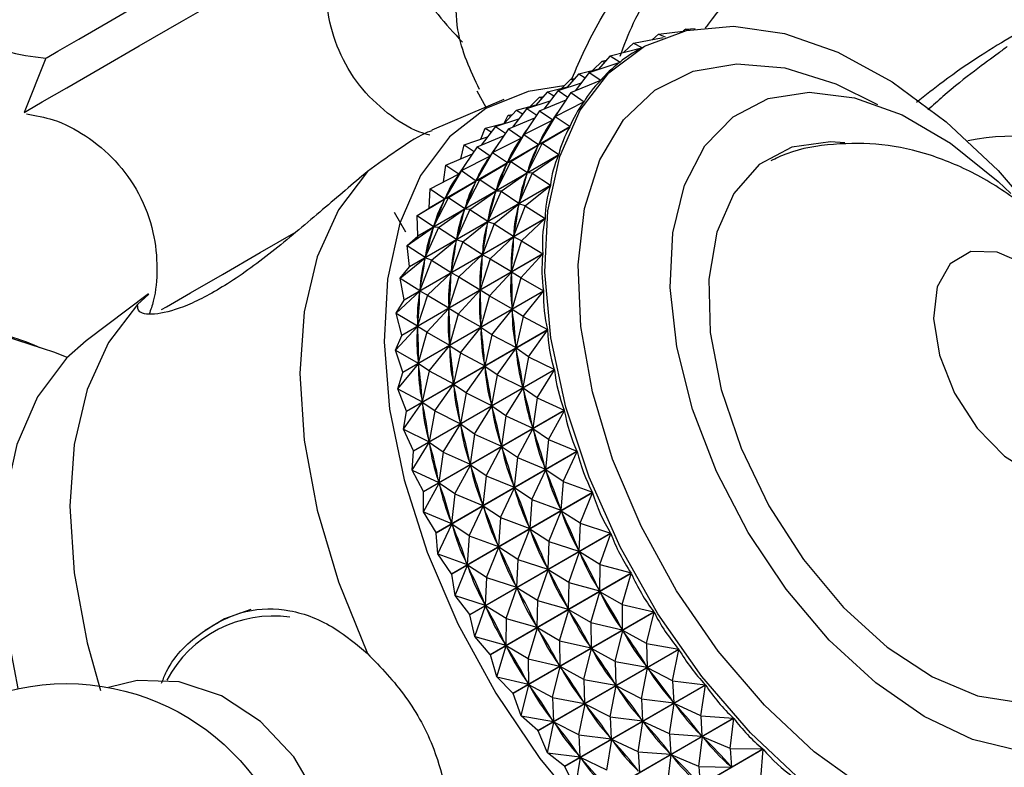
# Model space of a CAD drawing. Units: millimetres. Extents: x 5 to 995, y 5 to 995.
# Drawn here: x 233 to 246, y 223 to 233 of the extents above; entities that cross this region are included whole.
import ezdxf

# ---------------------------------------------------------------- set-up
doc = ezdxf.new("R2010")
doc.units = ezdxf.units.MM

msp = doc.modelspace()

# ---------------------------------------------------------------- linework, layer by layer
at = {"color": 7, "linetype": 'Continuous', "lineweight": 25}
for p, q in [((241.466, 232.764), (241.379, 232.69)), ((241.466, 232.764), (241.804, 232.805)), ((241.466, 232.764), (241.555, 232.728)), ((241.841, 232.832), (241.804, 232.805)), ((241.841, 232.832), (241.974, 232.84)), ((241.841, 232.832), (241.889, 232.824)), ((241.116, 232.641), (240.986, 232.513)), ((241.116, 232.641), (241.527, 232.718)), ((241.116, 232.641), (241.233, 232.577)), ((240.795, 232.464), (241.229, 232.575)), ((241.226, 232.573), (241.192, 232.554)), ((232.981, 232.432), (232.679, 231.681)), ((240.506, 232.234), (240.931, 232.376)), ((240.683, 232.391), (240.553, 232.263)), ((240.795, 232.464), (240.628, 232.275)), ((240.683, 232.391), (240.74, 232.402)), ((240.683, 232.391), (240.715, 232.373)), ((240.795, 232.464), (240.933, 232.377)), ((240.929, 232.375), (240.933, 232.377)), ((240.362, 232.214), (240.195, 232.025)), ((240.506, 232.234), (240.308, 231.977)), ((240.362, 232.214), (240.637, 232.284)), ((240.362, 232.214), (240.449, 232.16)), ((240.506, 232.234), (240.666, 232.127)), ((240.073, 231.984), (240.396, 232.092)), ((240.25, 232.141), (240.12, 232.013)), ((240.25, 232.141), (240.307, 232.152)), ((240.25, 232.141), (240.282, 232.123)), ((240.251, 231.954), (240.664, 232.125)), ((240.657, 232.122), (240.666, 232.127)), ((238.948, 231.978), (239.075, 231.754)), ((239.929, 231.964), (239.762, 231.775)), ((240.073, 231.984), (239.875, 231.727)), ((239.929, 231.964), (240.204, 232.034)), ((239.929, 231.964), (240.016, 231.91)), ((240.251, 231.954), (239.999, 231.58)), ((240.073, 231.984), (240.21, 231.893)), ((240.251, 231.954), (240.434, 231.829)), ((239.32, 231.858), (238.324, 231.435)), ((239.639, 231.734), (239.963, 231.842)), ((239.817, 231.891), (239.687, 231.763)), ((239.817, 231.891), (239.874, 231.902)), ((239.817, 231.891), (239.849, 231.873)), ((239.818, 231.703), (240.185, 231.856)), ((240.033, 231.626), (240.432, 231.826)), ((240.409, 231.815), (240.434, 231.829)), ((239.496, 231.714), (239.329, 231.525)), ((239.639, 231.734), (239.442, 231.477)), ((239.496, 231.714), (239.771, 231.784)), ((239.496, 231.714), (239.582, 231.66)), ((239.818, 231.703), (239.566, 231.33)), ((239.639, 231.734), (239.777, 231.643)), ((239.818, 231.703), (239.999, 231.58)), ((239.063, 231.464), (239.338, 231.534)), ((239.206, 231.484), (239.53, 231.592)), ((239.325, 231.531), (239.384, 231.641)), ((239.384, 231.641), (239.441, 231.652)), ((239.384, 231.641), (239.416, 231.623)), ((239.385, 231.453), (239.752, 231.606)), ((239.6, 231.376), (239.996, 231.574)), ((240.033, 231.626), (239.804, 231.236)), ((239.976, 231.565), (239.997, 231.577)), ((239.989, 231.562), (239.996, 231.574)), ((240.033, 231.626), (239.996, 231.574)), ((240.033, 231.626), (240.239, 231.485)), ((240.237, 231.482), (238.287, 230.356)), ((238.288, 230.359), (240.239, 231.485)), ((239.005, 231.311), (239.063, 231.464)), ((239.206, 231.484), (239.009, 231.227)), ((239.063, 231.464), (239.149, 231.41)), ((239.385, 231.453), (239.133, 231.08)), ((239.206, 231.484), (239.344, 231.392)), ((239.385, 231.453), (239.566, 231.33)), ((239.854, 231.253), (240.237, 231.482)), ((238.773, 231.234), (239.097, 231.341)), ((238.952, 231.203), (239.319, 231.356)), ((239.167, 231.126), (239.562, 231.324)), ((239.6, 231.376), (239.371, 230.986)), ((239.543, 231.314), (239.564, 231.327)), ((239.555, 231.312), (239.562, 231.324)), ((239.6, 231.376), (239.562, 231.324)), ((239.6, 231.376), (239.804, 231.236)), ((238.952, 231.203), (238.7, 230.83)), ((238.725, 231.039), (238.773, 231.234)), ((238.773, 231.234), (238.911, 231.142)), ((239.167, 231.126), (238.938, 230.736)), ((238.952, 231.203), (239.133, 231.08)), ((239.167, 231.126), (239.129, 231.074)), ((239.167, 231.126), (239.371, 230.986)), ((239.421, 231.003), (239.801, 231.23)), ((239.854, 231.253), (239.648, 230.85)), ((239.795, 231.216), (239.801, 231.23)), ((239.854, 231.253), (239.801, 231.23)), ((239.804, 231.236), (239.811, 231.248)), ((239.854, 231.253), (240.083, 231.099)), ((240.082, 231.095), (238.131, 229.969)), ((238.132, 229.973), (240.083, 231.099)), ((238.519, 230.953), (238.886, 231.106)), ((238.734, 230.876), (239.129, 231.074)), ((239.11, 231.064), (239.131, 231.077)), ((239.122, 231.062), (239.129, 231.074)), ((239.421, 231.003), (239.215, 230.6)), ((239.421, 231.003), (239.368, 230.98)), ((239.371, 230.986), (239.378, 230.998)), ((239.421, 231.003), (239.648, 230.85)), ((239.716, 230.839), (240.082, 231.095)), ((238.485, 230.718), (238.519, 230.953)), ((238.734, 230.876), (238.505, 230.486)), ((238.519, 230.953), (238.7, 230.83)), ((238.734, 230.876), (238.696, 230.824)), ((238.734, 230.876), (238.938, 230.736)), ((238.988, 230.753), (239.368, 230.98)), ((239.362, 230.966), (239.368, 230.98)), ((239.648, 230.85), (239.653, 230.864)), ((238.301, 230.625), (238.696, 230.824)), ((238.555, 230.503), (238.935, 230.73)), ((238.677, 230.814), (238.698, 230.827)), ((238.689, 230.812), (238.696, 230.824)), ((238.988, 230.753), (238.782, 230.35)), ((238.929, 230.716), (238.935, 230.73)), ((238.988, 230.753), (238.935, 230.73)), ((238.938, 230.736), (238.945, 230.748)), ((238.988, 230.753), (239.215, 230.6)), ((239.283, 230.589), (239.646, 230.843)), ((239.716, 230.839), (239.532, 230.426)), ((239.641, 230.828), (239.646, 230.843)), ((239.716, 230.839), (239.646, 230.843)), ((239.716, 230.839), (239.968, 230.674)), ((239.967, 230.671), (238.016, 229.544)), ((238.017, 229.548), (239.968, 230.674)), ((238.288, 230.359), (238.301, 230.625)), ((238.301, 230.625), (238.505, 230.486)), ((238.85, 230.339), (239.212, 230.593)), ((239.283, 230.589), (239.099, 230.176)), ((239.208, 230.578), (239.212, 230.593)), ((239.283, 230.589), (239.212, 230.593)), ((239.215, 230.6), (239.22, 230.614)), ((239.283, 230.589), (239.532, 230.426)), ((239.619, 230.388), (239.967, 230.671)), ((238.122, 230.253), (238.502, 230.48)), ((238.555, 230.503), (238.349, 230.1)), ((238.496, 230.466), (238.502, 230.48)), ((238.555, 230.503), (238.502, 230.48)), ((238.505, 230.486), (238.512, 230.498)), ((238.555, 230.503), (238.782, 230.35)), ((239.532, 230.426), (239.536, 230.441)), ((238.122, 230.253), (238.287, 230.356)), ((238.417, 230.089), (238.779, 230.343)), ((238.85, 230.339), (238.666, 229.926)), ((238.775, 230.328), (238.779, 230.343)), ((238.85, 230.339), (238.779, 230.343)), ((238.782, 230.35), (238.787, 230.364)), ((238.85, 230.339), (239.099, 230.176)), ((239.186, 230.138), (239.531, 230.418)), ((239.619, 230.388), (239.458, 229.967)), ((239.528, 230.402), (239.531, 230.418)), ((239.619, 230.388), (239.531, 230.418)), ((239.619, 230.388), (239.894, 230.215)), ((237.965, 230.026), (237.808, 230.297)), ((239.893, 230.211), (237.942, 229.085)), ((237.943, 229.089), (239.894, 230.215)), ((238.122, 230.253), (238.349, 230.1)), ((238.132, 229.973), (238.122, 230.253)), ((238.753, 229.888), (239.098, 230.168)), ((239.095, 230.152), (239.098, 230.168)), ((239.186, 230.138), (239.098, 230.168)), ((239.099, 230.176), (239.103, 230.191)), ((239.566, 229.904), (239.893, 230.211)), ((237.983, 229.839), (238.346, 230.093)), ((238.417, 230.089), (238.233, 229.676)), ((238.342, 230.078), (238.346, 230.093)), ((238.417, 230.089), (238.346, 230.093)), ((238.349, 230.1), (238.354, 230.114)), ((238.417, 230.089), (238.666, 229.926)), ((239.186, 230.138), (239.025, 229.717)), ((239.186, 230.138), (239.458, 229.967)), ((237.983, 229.839), (238.131, 229.969)), ((238.32, 229.638), (238.664, 229.918)), ((238.662, 229.902), (238.664, 229.918)), ((238.753, 229.888), (238.664, 229.918)), ((238.666, 229.926), (238.67, 229.941)), ((239.133, 229.654), (239.457, 229.959)), ((239.566, 229.904), (239.426, 229.478)), ((239.456, 229.941), (239.457, 229.959)), ((239.566, 229.904), (239.457, 229.959)), ((239.458, 229.967), (239.461, 229.983)), ((239.566, 229.904), (239.862, 229.726)), ((237.983, 229.839), (238.233, 229.676)), ((238.017, 229.548), (237.983, 229.839)), ((238.753, 229.888), (238.592, 229.467)), ((238.753, 229.888), (239.025, 229.717)), ((237.887, 229.388), (238.231, 229.668)), ((237.911, 228.6), (239.862, 229.726)), ((239.862, 229.722), (237.911, 228.595)), ((238.32, 229.638), (238.159, 229.217)), ((238.229, 229.652), (238.231, 229.668)), ((238.32, 229.638), (238.231, 229.668)), ((238.233, 229.676), (238.237, 229.691)), ((238.32, 229.638), (238.592, 229.467)), ((238.7, 229.404), (239.024, 229.709)), ((239.133, 229.654), (238.993, 229.228)), ((239.023, 229.691), (239.024, 229.709)), ((239.133, 229.654), (239.024, 229.709)), ((239.025, 229.717), (239.028, 229.733)), ((239.133, 229.654), (239.426, 229.478)), ((239.556, 229.392), (239.862, 229.722)), ((237.887, 229.388), (238.016, 229.544)), ((238.017, 229.548), (238.016, 229.544)), ((239.426, 229.478), (239.428, 229.495)), ((237.887, 229.388), (238.159, 229.217)), ((237.943, 229.089), (237.887, 229.388)), ((238.267, 229.154), (238.591, 229.459)), ((238.7, 229.404), (238.56, 228.978)), ((238.59, 229.441), (238.591, 229.459)), ((238.7, 229.404), (238.591, 229.459)), ((238.592, 229.467), (238.595, 229.483)), ((238.7, 229.404), (238.993, 229.228)), ((239.122, 229.141), (239.426, 229.469)), ((239.556, 229.392), (239.426, 229.469)), ((239.427, 229.45), (239.426, 229.469)), ((239.556, 229.392), (239.437, 228.962)), ((239.556, 229.392), (239.873, 229.211)), ((238.159, 229.217), (238.162, 229.233)), ((238.689, 228.891), (238.993, 229.219)), ((238.993, 229.228), (238.994, 229.245)), ((239.122, 229.141), (238.993, 229.219)), ((238.994, 229.2), (238.993, 229.219)), ((234.4, 229.17), (233.536, 228.519)), ((234.251, 229.025), (234.405, 229.164)), ((237.833, 228.904), (238.158, 229.209)), ((237.833, 228.904), (237.942, 229.085)), ((237.922, 228.085), (239.873, 229.211)), ((239.873, 229.206), (237.923, 228.08)), ((237.943, 229.089), (237.942, 229.085)), ((238.267, 229.154), (238.127, 228.727)), ((238.157, 229.191), (238.158, 229.209)), ((238.267, 229.154), (238.158, 229.209)), ((238.267, 229.154), (238.56, 228.978)), ((239.122, 229.141), (239.004, 228.712)), ((239.122, 229.141), (239.437, 228.962)), ((239.589, 228.855), (239.873, 229.206)), ((238.256, 228.641), (238.56, 228.969)), ((238.56, 228.978), (238.561, 228.995)), ((238.689, 228.891), (238.56, 228.969)), ((238.56, 228.95), (238.56, 228.969)), ((239.156, 228.605), (239.438, 228.953)), ((239.437, 228.962), (239.437, 228.981)), ((239.589, 228.855), (239.438, 228.953)), ((239.44, 228.934), (239.438, 228.953)), ((237.833, 228.904), (238.127, 228.727)), ((237.911, 228.6), (237.833, 228.904)), ((238.689, 228.891), (238.571, 228.462)), ((238.689, 228.891), (239.004, 228.712)), ((239.589, 228.855), (239.491, 228.426)), ((239.589, 228.855), (239.927, 228.675)), ((237.823, 228.391), (238.127, 228.719)), ((237.976, 227.549), (239.927, 228.675)), ((239.927, 228.67), (237.976, 227.544)), ((238.127, 228.727), (238.128, 228.745)), ((238.256, 228.641), (238.127, 228.719)), ((238.127, 228.7), (238.127, 228.719)), ((238.722, 228.355), (239.005, 228.703)), ((239.004, 228.712), (239.004, 228.731)), ((239.156, 228.605), (239.005, 228.703)), ((239.007, 228.684), (239.005, 228.703)), ((239.665, 228.3), (239.927, 228.67)), ((237.823, 228.391), (237.911, 228.595)), ((237.911, 228.6), (237.911, 228.595)), ((238.256, 228.641), (238.138, 228.212)), ((238.256, 228.641), (238.571, 228.462)), ((239.156, 228.605), (239.057, 228.176)), ((239.156, 228.605), (239.491, 228.426)), ((238.289, 228.105), (238.572, 228.453)), ((238.571, 228.462), (238.571, 228.481)), ((238.722, 228.355), (238.572, 228.453)), ((238.574, 228.434), (238.572, 228.453)), ((239.232, 228.05), (239.492, 228.417)), ((239.491, 228.426), (239.489, 228.446)), ((239.665, 228.3), (239.492, 228.417)), ((239.495, 228.397), (239.492, 228.417)), ((237.823, 228.391), (238.138, 228.212)), ((237.922, 228.085), (237.823, 228.391)), ((238.722, 228.355), (238.624, 227.926)), ((238.722, 228.355), (239.057, 228.176)), ((239.665, 228.3), (239.586, 227.875)), ((239.665, 228.3), (240.022, 228.123)), ((237.856, 227.855), (238.139, 228.203)), ((238.071, 226.997), (240.022, 228.123)), ((238.138, 228.212), (238.138, 228.231)), ((238.289, 228.105), (238.139, 228.203)), ((238.14, 228.184), (238.139, 228.203)), ((238.799, 227.8), (239.059, 228.167)), ((239.057, 228.176), (239.056, 228.196)), ((239.232, 228.05), (239.059, 228.167)), ((239.062, 228.147), (239.059, 228.167)), ((237.856, 227.855), (237.923, 228.08)), ((237.922, 228.085), (237.923, 228.08)), ((240.023, 228.118), (238.072, 226.992)), ((238.289, 228.105), (238.191, 227.676)), ((238.289, 228.105), (238.624, 227.926)), ((239.232, 228.05), (239.153, 227.625)), ((239.232, 228.05), (239.586, 227.875)), ((239.783, 227.731), (240.023, 228.118)), ((237.856, 227.855), (238.191, 227.676)), ((237.976, 227.549), (237.856, 227.855)), ((238.365, 227.55), (238.626, 227.917)), ((238.624, 227.926), (238.622, 227.946)), ((238.799, 227.8), (238.626, 227.917)), ((238.629, 227.897), (238.626, 227.917)), ((239.35, 227.481), (239.588, 227.865)), ((239.586, 227.875), (239.582, 227.894)), ((239.783, 227.731), (239.588, 227.865)), ((239.593, 227.845), (239.588, 227.865)), ((238.799, 227.8), (238.72, 227.374)), ((238.799, 227.8), (239.153, 227.625)), ((239.783, 227.731), (239.722, 227.312)), ((239.783, 227.731), (240.159, 227.56)), ((237.932, 227.3), (238.193, 227.667)), ((238.191, 227.676), (238.189, 227.696)), ((238.365, 227.55), (238.193, 227.667)), ((238.196, 227.647), (238.193, 227.667)), ((238.917, 227.231), (239.155, 227.615)), ((239.153, 227.625), (239.149, 227.644)), ((239.35, 227.481), (239.155, 227.615)), ((239.16, 227.595), (239.155, 227.615)), ((237.932, 227.3), (237.976, 227.544)), ((237.976, 227.549), (237.976, 227.544)), ((238.208, 226.434), (240.159, 227.56)), ((240.16, 227.555), (238.209, 226.429)), ((238.365, 227.55), (238.286, 227.124)), ((238.365, 227.55), (238.72, 227.374)), ((239.35, 227.481), (239.289, 227.062)), ((239.35, 227.481), (239.722, 227.312)), ((239.943, 227.154), (240.16, 227.555)), ((238.484, 226.981), (238.722, 227.365)), ((238.72, 227.374), (238.716, 227.394)), ((238.917, 227.231), (238.722, 227.365)), ((238.727, 227.345), (238.722, 227.365)), ((239.722, 227.312), (239.717, 227.332)), ((237.932, 227.3), (238.286, 227.124)), ((238.071, 226.997), (237.932, 227.3)), ((238.917, 227.231), (238.856, 226.812)), ((238.917, 227.231), (239.289, 227.062)), ((239.51, 226.904), (239.725, 227.302)), ((239.943, 227.154), (239.725, 227.302)), ((239.731, 227.282), (239.725, 227.302)), ((238.051, 226.731), (238.289, 227.115)), ((238.286, 227.124), (238.283, 227.144)), ((238.484, 226.981), (238.289, 227.115)), ((238.293, 227.095), (238.289, 227.115)), ((239.077, 226.654), (239.292, 227.052)), ((239.289, 227.062), (239.284, 227.082)), ((239.51, 226.904), (239.292, 227.052)), ((239.298, 227.032), (239.292, 227.052)), ((239.943, 227.154), (239.898, 226.744)), ((239.943, 227.154), (240.335, 226.992)), ((238.051, 226.731), (238.072, 226.992)), ((238.071, 226.997), (238.072, 226.992)), ((238.384, 225.866), (240.335, 226.992)), ((240.337, 226.987), (238.386, 225.861)), ((238.484, 226.981), (238.423, 226.562)), ((238.484, 226.981), (238.856, 226.812)), ((239.51, 226.904), (239.465, 226.494)), ((239.51, 226.904), (239.898, 226.744)), ((240.143, 226.574), (240.337, 226.987)), ((238.644, 226.404), (238.859, 226.802)), ((238.856, 226.812), (238.851, 226.832)), ((239.077, 226.654), (238.859, 226.802)), ((238.865, 226.781), (238.859, 226.802)), ((239.898, 226.744), (239.892, 226.764)), ((238.051, 226.731), (238.423, 226.562)), ((238.208, 226.434), (238.051, 226.731)), ((239.077, 226.654), (239.032, 226.243)), ((239.077, 226.654), (239.465, 226.494)), ((239.71, 226.324), (239.902, 226.734)), ((240.143, 226.574), (239.902, 226.734)), ((239.909, 226.713), (239.902, 226.734)), ((238.211, 226.154), (238.426, 226.552)), ((238.423, 226.562), (238.418, 226.582)), ((238.644, 226.404), (238.426, 226.552)), ((238.432, 226.531), (238.426, 226.552)), ((239.465, 226.494), (239.459, 226.514)), ((240.143, 226.574), (240.113, 226.175)), ((240.143, 226.574), (240.549, 226.424)), ((238.211, 226.154), (238.209, 226.429)), ((238.598, 225.298), (240.549, 226.424)), ((238.644, 226.404), (238.599, 225.993)), ((240.551, 226.419), (238.6, 225.293)), ((238.644, 226.404), (239.032, 226.243)), ((239.276, 226.074), (239.469, 226.484)), ((239.71, 226.324), (239.469, 226.484)), ((239.476, 226.463), (239.469, 226.484)), ((240.38, 225.997), (240.551, 226.419)), ((238.843, 225.824), (239.036, 226.234)), ((239.032, 226.243), (239.026, 226.264)), ((239.276, 226.074), (239.036, 226.234)), ((239.043, 226.213), (239.036, 226.234)), ((239.71, 226.324), (239.68, 225.925)), ((239.71, 226.324), (240.113, 226.175)), ((238.211, 226.154), (238.599, 225.993)), ((238.384, 225.866), (238.211, 226.154)), ((239.947, 225.746), (240.117, 226.165)), ((240.113, 226.175), (240.105, 226.195)), ((240.38, 225.997), (240.117, 226.165)), ((240.126, 226.145), (240.117, 226.165)), ((238.41, 225.574), (238.602, 225.984)), ((238.599, 225.993), (238.593, 226.014)), ((238.843, 225.824), (238.602, 225.984)), ((238.61, 225.963), (238.602, 225.984)), ((239.276, 226.074), (239.246, 225.675)), ((239.276, 226.074), (239.68, 225.925)), ((239.68, 225.925), (239.672, 225.945)), ((240.38, 225.997), (240.363, 225.612)), ((240.38, 225.997), (240.8, 225.86)), ((238.41, 225.574), (238.386, 225.861)), ((238.843, 225.824), (238.813, 225.425)), ((238.843, 225.824), (239.246, 225.675)), ((238.849, 224.734), (240.8, 225.86)), ((240.802, 225.856), (238.851, 224.729)), ((239.514, 225.496), (239.684, 225.915)), ((239.947, 225.746), (239.684, 225.915)), ((239.693, 225.895), (239.684, 225.915)), ((240.653, 225.427), (240.802, 225.856)), ((239.246, 225.675), (239.239, 225.695)), ((239.947, 225.746), (239.93, 225.362)), ((239.947, 225.746), (240.363, 225.612)), ((238.41, 225.574), (238.813, 225.425)), ((238.598, 225.298), (238.41, 225.574)), ((239.081, 225.246), (239.251, 225.665)), ((239.514, 225.496), (239.251, 225.665)), ((239.26, 225.645), (239.251, 225.665)), ((240.22, 225.177), (240.368, 225.602)), ((240.363, 225.612), (240.354, 225.632)), ((240.653, 225.427), (240.368, 225.602)), ((240.378, 225.582), (240.368, 225.602)), ((238.648, 224.996), (238.817, 225.415)), ((238.813, 225.425), (238.806, 225.445)), ((239.081, 225.246), (238.817, 225.415)), ((238.826, 225.395), (238.817, 225.415)), ((239.514, 225.496), (239.497, 225.112)), ((239.514, 225.496), (239.93, 225.362)), ((240.653, 225.427), (240.648, 225.059)), ((240.653, 225.427), (241.084, 225.308)), ((238.648, 224.996), (238.6, 225.293)), ((239.134, 224.181), (241.084, 225.308)), ((241.087, 225.303), (239.136, 224.177)), ((239.787, 224.927), (239.935, 225.352)), ((239.93, 225.362), (239.921, 225.382)), ((240.22, 225.177), (239.935, 225.352)), ((239.945, 225.332), (239.935, 225.352)), ((240.96, 224.871), (241.087, 225.303)), ((239.081, 225.246), (239.064, 224.862)), ((239.081, 225.246), (239.497, 225.112)), ((239.497, 225.112), (239.488, 225.132)), ((240.22, 225.177), (240.214, 224.809)), ((240.22, 225.177), (240.648, 225.059)), ((238.648, 224.996), (239.064, 224.862)), ((238.849, 224.734), (238.648, 224.996)), ((239.354, 224.677), (239.502, 225.102)), ((239.787, 224.927), (239.502, 225.102)), ((239.512, 225.082), (239.502, 225.102)), ((240.527, 224.621), (240.653, 225.049)), ((240.648, 225.059), (240.637, 225.078)), ((240.96, 224.871), (240.653, 225.049)), ((240.664, 225.03), (240.653, 225.049)), ((238.921, 224.427), (239.069, 224.852)), ((239.064, 224.862), (239.055, 224.882)), ((239.354, 224.677), (239.069, 224.852)), ((239.079, 224.832), (239.069, 224.852)), ((239.787, 224.927), (239.781, 224.559)), ((239.787, 224.927), (240.214, 224.809)), ((240.96, 224.871), (241.4, 224.77)), ((240.96, 224.871), (240.963, 224.521)), ((238.921, 224.427), (238.851, 224.729)), ((239.449, 223.644), (241.4, 224.77)), ((241.403, 224.766), (239.452, 223.639)), ((240.094, 224.371), (240.22, 224.799)), ((240.214, 224.809), (240.204, 224.828)), ((240.527, 224.621), (240.22, 224.799)), ((240.231, 224.78), (240.22, 224.799)), ((241.296, 224.333), (241.403, 224.766)), ((239.354, 224.677), (239.348, 224.309)), ((239.354, 224.677), (239.781, 224.559)), ((239.781, 224.559), (239.771, 224.578)), ((240.527, 224.621), (240.53, 224.271)), ((240.527, 224.621), (240.963, 224.521)), ((239.66, 224.121), (239.787, 224.549)), ((240.094, 224.371), (239.787, 224.549)), ((239.798, 224.53), (239.787, 224.549)), ((240.863, 224.083), (240.969, 224.512)), ((240.963, 224.521), (240.952, 224.54)), ((241.296, 224.333), (240.969, 224.512)), ((240.981, 224.493), (240.969, 224.512)), ((238.921, 224.427), (239.348, 224.309)), ((239.134, 224.181), (238.921, 224.427)), ((239.348, 224.309), (239.338, 224.328)), ((240.094, 224.371), (240.097, 224.021)), ((240.094, 224.371), (240.53, 224.271)), ((241.296, 224.333), (241.744, 224.253)), ((241.296, 224.333), (241.307, 224.004)), ((239.227, 223.871), (239.136, 224.177)), ((239.227, 223.871), (239.353, 224.299)), ((239.66, 224.121), (239.353, 224.299)), ((239.365, 224.28), (239.353, 224.299)), ((239.793, 223.127), (241.744, 224.253)), ((241.747, 224.249), (239.796, 223.123)), ((240.43, 223.833), (240.536, 224.262)), ((240.53, 224.271), (240.519, 224.29)), ((240.863, 224.083), (240.536, 224.262)), ((240.548, 224.243), (240.536, 224.262)), ((241.66, 223.818), (241.747, 224.249)), ((239.66, 224.121), (239.664, 223.771)), ((239.66, 224.121), (240.097, 224.021)), ((240.097, 224.021), (240.086, 224.04)), ((240.863, 224.083), (240.874, 223.754)), ((240.863, 224.083), (241.307, 224.004)), ((239.997, 223.583), (240.103, 224.012)), ((240.43, 223.833), (240.103, 224.012)), ((240.115, 223.993), (240.103, 224.012)), ((241.227, 223.568), (241.313, 223.995)), ((241.307, 224.004), (241.294, 224.023)), ((241.66, 223.818), (241.313, 223.995)), ((241.326, 223.978), (241.313, 223.995)), ((239.227, 223.871), (239.664, 223.771)), ((239.449, 223.644), (239.227, 223.871)), ((239.564, 223.333), (239.67, 223.762)), ((239.664, 223.771), (239.652, 223.79)), ((239.997, 223.583), (239.67, 223.762)), ((239.682, 223.743), (239.67, 223.762)), ((240.162, 222.636), (242.113, 223.762)), ((242.116, 223.758), (240.165, 222.632)), ((240.43, 223.833), (240.441, 223.504)), ((240.43, 223.833), (240.874, 223.754)), ((240.874, 223.754), (240.861, 223.773)), ((241.66, 223.818), (242.113, 223.762)), ((241.66, 223.818), (241.676, 223.512)), ((242.048, 223.332), (242.116, 223.758)), ((239.564, 223.333), (239.452, 223.639)), ((240.794, 223.318), (240.88, 223.745)), ((241.227, 223.568), (240.88, 223.745)), ((240.893, 223.728), (240.88, 223.745)), ((239.997, 223.583), (240.008, 223.254)), ((239.997, 223.583), (240.441, 223.504)), ((240.361, 223.068), (240.447, 223.495)), ((240.441, 223.504), (240.428, 223.523)), ((240.794, 223.318), (240.447, 223.495)), ((240.46, 223.478), (240.447, 223.495)), ((241.227, 223.568), (241.242, 223.262)), ((241.227, 223.568), (241.676, 223.512)), ((241.615, 223.082), (241.682, 223.504)), ((241.676, 223.512), (241.662, 223.53)), ((242.048, 223.332), (241.682, 223.504)), ((241.696, 223.487), (241.682, 223.504)), ((239.564, 223.333), (240.008, 223.254)), ((239.793, 223.127), (239.564, 223.333)), ((239.928, 222.818), (240.014, 223.245)), ((240.008, 223.254), (239.995, 223.273)), ((240.361, 223.068), (240.014, 223.245)), ((240.027, 223.228), (240.014, 223.245)), ((240.552, 222.174), (242.503, 223.3)), ((242.506, 223.297), (240.556, 222.17)), ((240.794, 223.318), (240.809, 223.012)), ((240.794, 223.318), (241.242, 223.262)), ((241.181, 222.832), (241.249, 223.254)), ((241.242, 223.262), (241.229, 223.28)), ((241.615, 223.082), (241.249, 223.254)), ((241.263, 223.237), (241.249, 223.254)), ((242.048, 223.332), (242.503, 223.3)), ((242.048, 223.332), (242.066, 223.051)), ((242.455, 222.879), (242.506, 223.297)), ((239.928, 222.818), (239.796, 223.123)), ((241.615, 223.082), (241.633, 222.801)), ((241.615, 223.082), (242.066, 223.051)), ((240.361, 223.068), (240.376, 222.762)), ((240.361, 223.068), (240.809, 223.012)), ((240.748, 222.582), (240.816, 223.004)), ((240.809, 223.012), (240.796, 223.03)), ((241.181, 222.832), (240.816, 223.004)), ((240.83, 222.987), (240.816, 223.004)), ((242.022, 222.629), (242.073, 223.043)), ((242.066, 223.051), (242.052, 223.067)), ((242.455, 222.879), (242.073, 223.043)), ((242.088, 223.028), (242.073, 223.043)), ((239.928, 222.818), (240.376, 222.762)), ((240.162, 222.636), (239.928, 222.818)), ((240.96, 221.747), (242.911, 222.873)), ((242.915, 222.87), (240.964, 221.743)), ((241.181, 222.832), (241.2, 222.551)), ((241.181, 222.832), (241.633, 222.801)), ((241.633, 222.801), (241.619, 222.817)), ((242.455, 222.879), (242.911, 222.873)), ((242.455, 222.879), (242.474, 222.623)), ((242.879, 222.463), (242.915, 222.87)), ((240.315, 222.332), (240.383, 222.754)), ((240.376, 222.762), (240.363, 222.78)), ((240.748, 222.582), (240.383, 222.754)), ((240.397, 222.737), (240.383, 222.754)), ((241.589, 222.379), (241.64, 222.793)), ((242.022, 222.629), (241.64, 222.793)), ((241.654, 222.778), (241.64, 222.793)), ((240.315, 222.332), (240.165, 222.632)), ((242.022, 222.629), (242.041, 222.373)), ((242.022, 222.629), (242.474, 222.623)), ((242.474, 222.623), (242.46, 222.639))]:
    msp.add_line(p, q, dxfattribs=at)
at = {"color": 7, "linetype": 'Continuous', "lineweight": 25, "flags": 128}
for points in [[(232.981, 232.432), (232.998, 232.442), (233.147, 232.528), (233.438, 232.696), (233.842, 232.929), (234.32, 233.205), (234.825, 233.497), (235.307, 233.775), (235.719, 234.013), (236.021, 234.188), (236.184, 234.281), (236.207, 234.295)], [(232.679, 231.681), (232.727, 231.709), (232.929, 231.825), (233.272, 232.023), (233.732, 232.288), (234.274, 232.601), (234.859, 232.939), (235.442, 233.276), (235.982, 233.587), (236.436, 233.85), (236.773, 234.044), (236.967, 234.156), (237.009, 234.181)], [(242.736, 223.097), (242.064, 223.878), (241.457, 224.743), (240.931, 225.67), (240.502, 226.632), (240.18, 227.604), (239.975, 228.56), (239.892, 229.472), (239.933, 230.317), (240.097, 231.071), (240.381, 231.714), (240.775, 232.227), (241.269, 232.598), (241.851, 232.815), (242.503, 232.874), (243.208, 232.772), (243.947, 232.513), (244.7, 232.102), (245.447, 231.552), (246.166, 230.878), (246.838, 230.097), (246.843, 230.091)], [(240.155, 232.047), (239.66, 231.972), (239.071, 231.733)], [(243.829, 224.38), (243.233, 225.083), (242.706, 225.869), (242.268, 226.711), (241.935, 227.577), (241.718, 228.437), (241.626, 229.26), (241.661, 230.014), (241.822, 230.675), (242.104, 231.216), (242.497, 231.62), (242.985, 231.871), (243.552, 231.96), (244.178, 231.884), (244.838, 231.646), (245.51, 231.255), (246.17, 230.723), (246.342, 230.559)], [(239.071, 231.733), (238.569, 231.342), (238.169, 230.809), (237.88, 230.146), (237.71, 229.373), (237.663, 228.508), (237.741, 227.574), (237.942, 226.595), (238.259, 225.597), (238.686, 224.605), (239.211, 223.646), (239.82, 222.743), (240.497, 221.92), (241.226, 221.2), (241.988, 220.599), (242.761, 220.135), (243.527, 219.818), (244.266, 219.657), (244.958, 219.657), (245.586, 219.817), (246.133, 220.133), (246.586, 220.597), (246.672, 220.719)], [(244.043, 231.262), (243.844, 231.275), (243.311, 231.2), (242.859, 230.958), (242.507, 230.56), (242.27, 230.024), (242.16, 229.373), (242.181, 228.636), (242.332, 227.845), (242.607, 227.034), (242.993, 226.238), (243.474, 225.494), (244.028, 224.832), (244.632, 224.283), (245.258, 223.869), (245.881, 223.61), (246.471, 223.516), (247.005, 223.592), (247.457, 223.834), (247.744, 224.135)], [(237.433, 230.862), (237.031, 230.335), (236.736, 229.683), (236.556, 228.922), (236.496, 228.069), (236.556, 227.147), (236.736, 226.178), (237.031, 225.185), (237.433, 224.194)], [(247.384, 226.66), (247.62, 226.906), (247.737, 227.29), (247.72, 227.77), (247.572, 228.293), (247.308, 228.804), (246.958, 229.247), (246.56, 229.574), (246.156, 229.749), (245.79, 229.754), (245.502, 229.587), (245.323, 229.268), (245.272, 228.83), (245.356, 228.322), (245.564, 227.797), (245.875, 227.314), (246.255, 226.924), (246.662, 226.669), (247.052, 226.578), (247.384, 226.66)], [(234.251, 229.025), (233.849, 228.498), (233.554, 227.846), (233.374, 227.085), (233.314, 226.232), (233.374, 225.31), (233.554, 224.341), (233.738, 223.68)], [(233.275, 228.289), (233.105, 228.361), (232.244, 228.637)], [(233.536, 228.519), (233.266, 228.281), (232.866, 227.747), (232.577, 227.085), (232.407, 226.311), (232.36, 225.446), (232.438, 224.512), (232.594, 223.708)], [(248.444, 227.226), (248.721, 226.371), (248.927, 225.415), (249.01, 224.503), (248.969, 223.658), (248.804, 222.904), (248.521, 222.261), (248.127, 221.748), (247.632, 221.377), (247.051, 221.159), (246.399, 221.101), (245.693, 221.203), (244.954, 221.462), (244.201, 221.873), (243.455, 222.423), (242.736, 223.097)], [(248.506, 226.773), (248.66, 225.936), (248.689, 225.144), (248.59, 224.433), (248.367, 223.83), (248.028, 223.355), (247.586, 223.026), (247.055, 222.855), (246.457, 222.849), (245.811, 223.006), (245.141, 223.323), (244.473, 223.786), (243.829, 224.38)], [(238.209, 226.429), (238.209, 226.43), (238.209, 226.43), (238.209, 226.431), (238.208, 226.432), (238.208, 226.432), (238.208, 226.433), (238.208, 226.434), (238.208, 226.434)], [(238.386, 225.861), (238.385, 225.862), (238.385, 225.862), (238.385, 225.863), (238.385, 225.863), (238.385, 225.864), (238.384, 225.865), (238.384, 225.865), (238.384, 225.866)], [(238.6, 225.293), (238.6, 225.293), (238.6, 225.294), (238.6, 225.295), (238.599, 225.295), (238.599, 225.296), (238.599, 225.296), (238.599, 225.297), (238.598, 225.298)], [(235.82, 224.802), (235.454, 224.674), (235.188, 224.514)], [(238.851, 224.729), (238.851, 224.73), (238.851, 224.731), (238.851, 224.731), (238.85, 224.732), (238.85, 224.732), (238.85, 224.733), (238.849, 224.734), (238.849, 224.734)], [(239.136, 224.177), (239.136, 224.177), (239.135, 224.178), (239.135, 224.178), (239.135, 224.179), (239.135, 224.18), (239.134, 224.18), (239.134, 224.181), (239.134, 224.181)], [(236.323, 219.435), (236.623, 219.755), (236.89, 220.276), (237.005, 220.884), (236.96, 221.532), (236.758, 222.174), (236.414, 222.762), (235.954, 223.251), (235.411, 223.607), (234.826, 223.801), (234.243, 223.821), (233.846, 223.725)], [(239.452, 223.639), (239.452, 223.64), (239.451, 223.641), (239.451, 223.641), (239.451, 223.642), (239.45, 223.642), (239.45, 223.643), (239.449, 223.643), (239.449, 223.644)], [(239.796, 223.123), (239.796, 223.123), (239.795, 223.124), (239.795, 223.124), (239.794, 223.125), (239.794, 223.126), (239.794, 223.126), (239.793, 223.127), (239.793, 223.127)], [(240.165, 222.632), (240.165, 222.632), (240.164, 222.633), (240.164, 222.633), (240.163, 222.634), (240.163, 222.634), (240.163, 222.635), (240.162, 222.635), (240.162, 222.636)]]:
    msp.add_lwpolyline(points, dxfattribs=at)
at = {"color": 8, "linetype": 'Continuous', "lineweight": 25, "flags": 128}
for points in [[(242.932, 223.477), (242.289, 224.228), (241.713, 225.063), (241.222, 225.957), (240.829, 226.883), (240.548, 227.814), (240.387, 228.719), (240.35, 229.573), (240.439, 230.349), (240.651, 231.024), (240.98, 231.576), (241.415, 231.99), (241.944, 232.252), (242.55, 232.355), (243.215, 232.296), (243.919, 232.076), (244.498, 231.788)], [(234.58, 228.952), (234.649, 228.992), (234.981, 229.184), (235.426, 229.44), (235.95, 229.743), (236.446, 230.029)], [(248.631, 224.628), (248.628, 224.446), (248.539, 223.67), (248.327, 222.996), (247.998, 222.443), (247.563, 222.03), (247.034, 221.767), (246.428, 221.664), (245.763, 221.723), (245.06, 221.943), (244.339, 222.317), (243.622, 222.834), (242.932, 223.477)]]:
    msp.add_lwpolyline(points, dxfattribs=at)
at = {"color": 7, "linetype": 'Continuous', "lineweight": 25}
msp.add_circle((233.263, 220.527), 3.25, dxfattribs=at)
for centre, radius, start, end in [((233.263, 235.67), 3.25, 30, 265.0349), ((246.376, 228.1), 3.25, 318.8515, 101.157), ((241.06, 229.026), 3.075, 154.316, 154.381), ((241.561, 228.824), 3.616, 161.486, 161.5444)]:
    msp.add_arc(centre, radius, start, end, dxfattribs=at)
at = {"color": 8, "linetype": 'Continuous', "lineweight": 25}
msp.add_arc((236.131, 223.041), 1.672, 82.2007, 152.0417, dxfattribs=at)
at = {"color": 7, "linetype": 'Continuous', "lineweight": 25}
for centre, major_axis, ratio, start_param, end_param in [((255.051, 233.107), (14.325, 1.083), 0.130808, 2.865519, 2.961351), ((255.051, 233.107), (14.533, 1.371), 0.162494, 2.886964, 2.982796), ((255.051, 233.107), (14.713, 1.684), 0.192226, 2.907745, 3.003577), ((255.051, 233.107), (14.864, 2.021), 0.220068, 2.927737, 3.023569), ((254.618, 232.857), (14.713, 1.684), 0.192226, 2.96256, 2.999687), ((233.355, 220.582), (6.854, 11.403), 0.008343, 5.926684, 6.014736), ((254.618, 232.857), (14.864, 2.021), 0.220068, 2.931627, 3.019679), ((254.185, 232.607), (14.713, 1.684), 0.192226, 2.96256, 2.999687), ((255.051, 233.107), (14.984, 2.384), 0.246056, 2.946828, 3.042661), ((232.922, 220.332), (6.854, 11.403), 0.008343, 5.926684, 6.014736), ((254.185, 232.607), (14.864, 2.021), 0.220068, 2.931627, 3.019679), ((253.752, 232.357), (14.713, 1.684), 0.192226, 2.96256, 2.999687), ((233.355, 220.582), (6.551, 11.2), 0.051085, 5.904373, 5.992425), ((254.618, 232.857), (14.984, 2.384), 0.246056, 2.950718, 3.038771), ((232.489, 220.082), (6.854, 11.403), 0.008343, 5.926684, 6.014736), ((253.752, 232.357), (14.864, 2.021), 0.220068, 2.931627, 3.019679), ((255.051, 233.107), (15.073, 2.771), 0.270205, 2.964923, 3.060756), ((253.319, 232.107), (14.713, 1.684), 0.192226, 2.96256, 2.999687), ((232.922, 220.332), (6.551, 11.2), 0.051085, 5.904373, 5.992425), ((254.185, 232.607), (14.984, 2.384), 0.246056, 2.950718, 3.038771), ((232.056, 219.832), (6.854, 11.403), 0.008343, 5.926684, 6.014736), ((253.319, 232.107), (14.864, 2.021), 0.220068, 2.931627, 3.019679), ((232.489, 220.082), (6.551, 11.2), 0.051085, 5.904373, 5.992425), ((253.752, 232.357), (14.984, 2.384), 0.246056, 2.950718, 3.038771), ((233.355, 220.582), (6.264, 10.963), 0.096718, 5.882576, 5.970628), ((254.618, 232.857), (15.073, 2.771), 0.270205, 2.968813, 3.056866), ((232.922, 220.332), (6.264, 10.963), 0.096718, 5.882576, 5.970628), ((254.185, 232.607), (15.073, 2.771), 0.270205, 2.968813, 3.056866), ((255.051, 233.107), (15.129, 3.18), 0.292507, 2.981942, 3.077774), ((232.056, 219.832), (6.551, 11.2), 0.051085, 5.904373, 5.992425), ((253.319, 232.107), (14.984, 2.384), 0.246056, 2.950718, 3.038771), ((232.489, 220.082), (6.264, 10.963), 0.096718, 5.882576, 5.970628), ((253.752, 232.357), (15.073, 2.771), 0.270205, 2.968813, 3.056866), ((233.355, 220.582), (5.994, 10.694), 0.145524, 5.861682, 5.949734), ((254.618, 232.857), (15.129, 3.18), 0.292507, 2.985832, 3.073885), ((255.051, 233.107), (15.153, 3.612), 0.312936, 2.997825, 3.093657), ((232.056, 219.832), (6.264, 10.963), 0.096718, 5.882576, 5.970628), ((253.319, 232.107), (15.073, 2.771), 0.270205, 2.968813, 3.056866), ((232.922, 220.332), (5.994, 10.694), 0.145524, 5.861682, 5.949734), ((254.185, 232.607), (15.129, 3.18), 0.292507, 2.985832, 3.073885), ((232.489, 220.082), (5.994, 10.694), 0.145524, 5.861682, 5.949734), ((253.752, 232.357), (15.129, 3.18), 0.292507, 2.985832, 3.073885), ((254.618, 232.857), (15.153, 3.612), 0.312936, 3.001715, 3.089767), ((233.355, 220.582), (5.745, 10.392), 0.197824, 5.842212, 5.930264), ((232.056, 219.832), (5.994, 10.694), 0.145524, 5.861682, 5.949734), ((253.319, 232.107), (15.129, 3.18), 0.292507, 2.985832, 3.073885), ((254.185, 232.607), (15.153, 3.612), 0.312936, 3.001715, 3.089767), ((232.922, 220.332), (5.745, 10.392), 0.197824, 5.842212, 5.930264), ((255.051, 233.107), (15.142, 4.065), 0.331451, 3.012536, 3.108368), ((253.752, 232.357), (15.153, 3.612), 0.312936, 3.001715, 3.089767), ((232.489, 220.082), (5.745, 10.392), 0.197824, 5.842212, 5.930264), ((254.618, 232.857), (15.142, 4.065), 0.331451, 3.016426, 3.104479), ((233.355, 220.582), (5.522, 10.057), 0.253973, 5.824901, 5.912953), ((253.319, 232.107), (15.153, 3.612), 0.312936, 3.001715, 3.089767), ((232.056, 219.832), (5.745, 10.392), 0.197824, 5.842212, 5.930264), ((254.185, 232.607), (15.142, 4.065), 0.331451, 3.016426, 3.104479), ((232.922, 220.332), (5.522, 10.057), 0.253973, 5.824901, 5.912953), ((255.051, 233.107), (15.097, 4.537), 0.347993, 3.026069, 3.121901), ((253.752, 232.357), (15.142, 4.065), 0.331451, 3.016426, 3.104479), ((232.489, 220.082), (5.522, 10.057), 0.253973, 5.824901, 5.912953), ((254.618, 232.857), (15.097, 4.537), 0.347993, 3.029959, 3.118011), ((233.355, 220.582), (5.332, 9.687), 0.314332, 5.810836, 5.898889), ((253.319, 232.107), (15.142, 4.065), 0.331451, 3.016426, 3.104479), ((232.056, 219.832), (5.522, 10.057), 0.253973, 5.824901, 5.912953), ((254.185, 232.607), (15.097, 4.537), 0.347993, 3.029959, 3.118011), ((232.922, 220.332), (5.332, 9.687), 0.314332, 5.810836, 5.898889), ((255.051, 233.107), (15.017, 5.024), 0.362497, 3.038448, 3.13428), ((253.752, 232.357), (15.097, 4.537), 0.347993, 3.029959, 3.118011), ((232.489, 220.082), (5.332, 9.687), 0.314332, 5.810836, 5.898889), ((233.355, 220.582), (5.188, 9.278), 0.379225, 5.801717, 5.88977), ((254.618, 232.857), (15.017, 5.024), 0.362497, 3.042338, 3.13039), ((253.319, 232.107), (15.097, 4.537), 0.347993, 3.029959, 3.118011), ((232.056, 219.832), (5.332, 9.687), 0.314332, 5.810836, 5.898889), ((232.922, 220.332), (5.188, 9.278), 0.379225, 5.801717, 5.88977), ((254.185, 232.607), (15.017, 5.024), 0.362497, 3.042338, 3.13039), ((255.051, 233.107), (14.901, 5.525), 0.374888, 3.049739, 3.145571), ((232.489, 220.082), (5.188, 9.278), 0.379225, 5.801717, 5.88977), ((253.752, 232.357), (15.017, 5.024), 0.362497, 3.042338, 3.13039), ((233.355, 220.582), (5.108, 8.823), 0.448808, 5.800356, 5.888408), ((254.618, 232.857), (14.901, 5.525), 0.374888, 3.053629, 3.141681), ((232.056, 219.832), (5.188, 9.278), 0.379225, 5.801717, 5.88977), ((253.319, 232.107), (15.017, 5.024), 0.362497, 3.042338, 3.13039), ((232.922, 220.332), (5.108, 8.823), 0.448808, 5.800356, 5.888408), ((254.185, 232.607), (14.901, 5.525), 0.374888, 3.053629, 3.141681), ((255.051, 233.107), (14.751, 6.034), 0.385092, 3.060043, 3.155875), ((232.489, 220.082), (5.108, 8.823), 0.448808, 5.800356, 5.888408), ((253.752, 232.357), (14.901, 5.525), 0.374888, 3.053629, 3.141681), ((233.355, 220.582), (5.124, 8.305), 0.52276, 5.811715, 5.899767), ((254.618, 232.857), (14.751, 6.034), 0.385092, 3.063933, 3.151985), ((232.056, 219.832), (5.108, 8.823), 0.448808, 5.800356, 5.888408), ((253.319, 232.107), (14.901, 5.525), 0.374888, 3.053629, 3.141681), ((232.922, 220.332), (5.124, 8.305), 0.52276, 5.811715, 5.899767), ((254.185, 232.607), (14.751, 6.034), 0.385092, 3.063933, 3.151985), ((255.051, 233.107), (14.567, 6.549), 0.393039, 3.069505, 3.165337), ((232.489, 220.082), (5.124, 8.305), 0.52276, 5.811715, 5.899767), ((253.752, 232.357), (14.751, 6.034), 0.385092, 3.063933, 3.151985), ((233.355, 220.582), (5.295, 7.686), 0.599486, 5.845096, 5.933148), ((254.618, 232.857), (14.567, 6.549), 0.393039, 3.073395, 3.161447), ((232.056, 219.832), (5.124, 8.305), 0.52276, 5.811715, 5.899767), ((253.319, 232.107), (14.751, 6.034), 0.385092, 3.063933, 3.151985), ((232.922, 220.332), (5.295, 7.686), 0.599486, 5.845096, 5.933148), ((254.185, 232.607), (14.567, 6.549), 0.393039, 3.073395, 3.161447), ((255.051, 233.107), (14.351, 7.064), 0.398667, 3.078306, 3.174138), ((232.489, 220.082), (5.295, 7.686), 0.599486, 5.845096, 5.933148), ((253.752, 232.357), (14.567, 6.549), 0.393039, 3.073395, 3.161447), ((233.355, 220.582), (5.721, 6.879), 0.674026, 5.918271, 6.006323), ((254.618, 232.857), (14.351, 7.064), 0.398667, 3.082196, 3.170248), ((232.056, 219.832), (5.295, 7.686), 0.599486, 5.845096, 5.933148), ((253.319, 232.107), (14.567, 6.549), 0.393039, 3.073395, 3.161447), ((232.922, 220.332), (5.721, 6.879), 0.674026, 5.918271, 6.006323), ((254.185, 232.607), (14.351, 7.064), 0.398667, 3.082196, 3.170248), ((255.051, 233.107), (14.103, 7.574), 0.40193, 3.086658, 3.182491), ((232.489, 220.082), (5.721, 6.879), 0.674026, 5.918271, 6.006323), ((253.752, 232.357), (14.351, 7.064), 0.398667, 3.082196, 3.170248), ((233.355, 220.582), (6.516, 5.701), 0.733216, 6.059107, 6.147159), ((254.618, 232.857), (14.103, 7.574), 0.40193, 3.090548, 3.178601), ((232.056, 219.832), (5.721, 6.879), 0.674026, 5.918271, 6.006323), ((253.319, 232.107), (14.351, 7.064), 0.398667, 3.082196, 3.170248), ((232.922, 220.332), (6.516, 5.701), 0.733216, 6.059107, 6.147159), ((254.185, 232.607), (14.103, 7.574), 0.40193, 3.090548, 3.178601), ((255.051, 233.107), (13.827, 8.074), 0.402799, 3.094799, 3.190631), ((232.489, 220.082), (6.516, 5.701), 0.733216, 6.059107, 6.147159), ((253.752, 232.357), (14.103, 7.574), 0.40193, 3.090548, 3.178601), ((233.355, 220.582), (7.557, 4.033), 0.752625, 6.270057, 6.358109), ((254.618, 232.857), (13.827, 8.074), 0.402799, 3.098689, 3.186741), ((232.056, 219.832), (6.516, 5.701), 0.733216, 6.059107, 6.147159), ((253.319, 232.107), (14.103, 7.574), 0.40193, 3.090548, 3.178601), ((232.922, 220.332), (7.557, 4.033), 0.752625, 6.270057, 6.358109), ((254.185, 232.607), (13.827, 8.074), 0.402799, 3.098689, 3.186741), ((255.051, 233.107), (13.526, 8.557), 0.401266, 3.102973, 3.198805), ((232.489, 220.082), (7.557, 4.033), 0.752625, 6.270057, 6.358109), ((253.752, 232.357), (13.827, 8.074), 0.402799, 3.098689, 3.186741), ((233.355, 220.582), (8.392, 2.38), 0.719649, 0.183222, 0.271275), ((254.618, 232.857), (13.526, 8.557), 0.401266, 3.106863, 3.194916), ((232.056, 219.832), (7.557, 4.033), 0.752625, 6.270057, 6.358109), ((253.319, 232.107), (13.827, 8.074), 0.402799, 3.098689, 3.186741), ((232.922, 220.332), (8.392, 2.38), 0.719649, 0.183222, 0.271275), ((254.185, 232.607), (13.526, 8.557), 0.401266, 3.106863, 3.194916), ((255.051, 233.107), (13.202, 9.02), 0.397345, 3.111427, 3.207259), ((232.489, 220.082), (8.392, 2.38), 0.719649, 0.183222, 0.271275), ((253.752, 232.357), (13.526, 8.557), 0.401266, 3.106863, 3.194916), ((233.355, 220.582), (8.96, 1.259), 0.654165, 0.302578, 0.39063), ((254.618, 232.857), (13.202, 9.02), 0.397345, 3.115317, 3.203369), ((255.051, 233.107), (12.86, 9.458), 0.391071, 3.120391, 3.216223), ((232.056, 219.832), (8.392, 2.38), 0.719649, 0.183222, 0.271275), ((253.319, 232.107), (13.526, 8.557), 0.401266, 3.106863, 3.194916), ((232.922, 220.332), (8.96, 1.259), 0.654165, 0.302578, 0.39063), ((254.185, 232.607), (13.202, 9.02), 0.397345, 3.115317, 3.203369), ((233.355, 220.582), (9.43, 0.591), 0.578176, 0.362286, 0.450338), ((254.618, 232.857), (12.86, 9.458), 0.391071, 3.124281, 3.212333), ((232.489, 220.082), (8.96, 1.259), 0.654165, 0.302578, 0.39063), ((253.752, 232.357), (13.202, 9.02), 0.397345, 3.115317, 3.203369), ((232.056, 219.832), (8.96, 1.259), 0.654165, 0.302578, 0.39063), ((253.319, 232.107), (13.202, 9.02), 0.397345, 3.115317, 3.203369), ((232.922, 220.332), (9.43, 0.591), 0.578176, 0.362286, 0.450338), ((254.185, 232.607), (12.86, 9.458), 0.391071, 3.124281, 3.212333), ((255.051, 233.107), (12.502, 9.866), 0.382493, 3.130069, 3.225901), ((232.489, 220.082), (9.43, 0.591), 0.578176, 0.362286, 0.450338), ((253.752, 232.357), (12.86, 9.458), 0.391071, 3.124281, 3.212333), ((233.355, 220.582), (9.877, 0.194), 0.501924, 0.388255, 0.476307), ((254.618, 232.857), (12.502, 9.866), 0.382493, 3.133959, 3.222011), ((255.051, 233.107), (12.133, 10.242), 0.371677, 3.140634, 3.236466), ((232.056, 219.832), (9.43, 0.591), 0.578176, 0.362286, 0.450338), ((253.319, 232.107), (12.86, 9.458), 0.391071, 3.124281, 3.212333), ((232.922, 220.332), (9.877, 0.194), 0.501924, 0.388255, 0.476307), ((254.185, 232.607), (12.502, 9.866), 0.382493, 3.133959, 3.222011)]:
    msp.add_ellipse(centre, major_axis=major_axis, ratio=ratio, start_param=start_param, end_param=end_param, dxfattribs=at)
for points, knots in [([(242.749, 240.936), (242.756, 240.949), (242.786, 240.995), (242.401, 240.762), (241.684, 240.21), (240.73, 239.337), (239.728, 238.232), (238.83, 236.981), (238.183, 235.688), (237.912, 234.471), (238.05, 233.402), (238.516, 232.903), (238.748, 232.654)], [0, 0, 0, 0, 0.038764, 0.147014, 0.254916, 0.362384, 0.469382, 0.575984, 0.682263, 0.788399, 0.894522, 1, 1, 1, 1]), ([(238.987, 231.997), (238.861, 232.26), (238.59, 232.828), (238.723, 233.963), (239.224, 235.241), (240.045, 236.533), (241.032, 237.721), (242.038, 238.709), (242.884, 239.411), (243.453, 239.798), (243.513, 239.802), (243.539, 239.804)], [0, 0, 0, 0, 0.098528, 0.212825, 0.327487, 0.442565, 0.558, 0.673774, 0.789756, 0.905855, 1, 1, 1, 1]), ([(240.264, 232.144), (240.382, 232.415), (240.676, 233.09), (241.517, 234.174), (242.565, 235.267), (243.626, 236.167), (244.508, 236.798), (245.098, 237.144), (245.157, 237.149), (245.184, 237.151)], [0, 0, 0, 0, 0.103277, 0.256555, 0.409944, 0.563595, 0.717735, 0.872424, 1, 1, 1, 1]), ([(244.512, 236.768), (244.529, 236.766), (244.58, 236.76), (244.196, 236.458), (243.486, 235.841), (242.599, 234.976), (241.77, 233.972), (241.174, 233.113), (240.986, 232.609), (240.929, 232.456)], [0, 0, 0, 0, 0.084704, 0.263133, 0.440929, 0.618094, 0.775194, 0.931865, 1, 1, 1, 1]), ([(245.867, 235.947), (245.84, 235.944), (245.779, 235.939), (245.182, 235.589), (244.28, 234.951), (243.22, 234.03), (242.435, 233.289), (242.125, 232.866), (242.111, 232.847)], [0, 0, 0, 0, 0.1690278, 0.3741355, 0.5796313, 0.7852335, 0.9907386, 1, 1, 1, 1]), ([(238.296, 231.366), (238.25, 231.379), (238.037, 231.44), (237.694, 231.666), (237.304, 232.043), (237.02, 232.525), (236.87, 233.041), (236.854, 233.536), (236.906, 233.902), (236.983, 234.09), (237.004, 234.143)], [0, 0, 0, 0, 0.042024, 0.19385, 0.354137, 0.517159, 0.678786, 0.821655, 0.950163, 1, 1, 1, 1]), ([(246.65, 232.891), (246.831, 232.967), (247.258, 233.145), (247.392, 233.252), (247.123, 233.156), (246.421, 232.774), (245.662, 232.313), (245.162, 231.915), (245.039, 231.817)], [0, 0, 0, 0, 0.1458976, 0.3438393, 0.5415558, 0.7388179, 0.9354541, 1, 1, 1, 1]), ([(246.292, 232.591), (246.254, 232.561), (246.084, 232.43), (245.654, 232.129), (245.265, 231.78), (245.196, 231.718)], [0, 0, 0, 0, 0.193582, 0.855917, 1, 1, 1, 1]), ([(232.712, 231.659), (232.837, 231.637), (233.126, 231.588), (233.55, 231.363), (233.961, 231.022), (234.287, 230.562), (234.481, 230.046), (234.532, 229.536), (234.501, 229.15), (234.431, 228.949), (234.41, 228.889)], [0, 0, 0, 0, 0.102968, 0.237523, 0.384009, 0.5343, 0.689938, 0.826591, 0.949101, 1, 1, 1, 1]), ([(238.327, 231.427), (238.308, 231.422), (238.208, 231.393), (237.89, 231.193), (237.569, 230.961), (237.433, 230.862)], [0, 0, 0, 0, 0.11989, 0.62629, 1, 1, 1, 1]), ([(247.283, 223.78), (247.324, 223.808), (247.547, 223.966), (247.857, 224.356), (248.189, 224.923), (248.397, 225.55), (248.492, 226.218), (248.47, 226.928), (248.325, 227.671), (248.054, 228.422), (247.659, 229.15), (247.15, 229.824), (246.556, 230.39), (245.909, 230.82), (245.246, 231.105), (244.567, 231.255), (243.893, 231.256), (243.364, 231.176), (243.091, 231.045), (243.018, 231.009)], [0, 0, 0, 0, 0.013165, 0.072836, 0.131071, 0.189358, 0.249226, 0.312127, 0.37876, 0.448241, 0.518874, 0.591054, 0.665868, 0.733429, 0.797757, 0.859307, 0.919227, 0.978356, 1, 1, 1, 1]), ([(237.433, 230.862), (237.23, 230.69), (236.822, 230.345), (236.151, 229.769), (235.499, 229.292), (234.926, 228.988), (234.495, 228.869), (234.252, 228.898), (234.252, 228.987), (234.251, 229.025)], [0, 0, 0, 0, 0.152811, 0.305552, 0.458106, 0.601643, 0.741339, 0.887817, 1, 1, 1, 1]), ([(232.897, 228.424), (232.792, 228.47), (232.61, 228.55), (232.419, 228.588), (232.337, 228.605)], [0, 0, 0, 0, 0.570952, 1, 1, 1, 1]), ([(234.582, 223.784), (234.604, 223.838), (234.729, 224.145), (235.145, 224.527), (235.738, 224.821), (236.369, 224.824), (236.945, 224.602), (237.285, 224.318), (237.433, 224.194)], [0, 0, 0, 0, 0.045053, 0.254832, 0.452213, 0.644311, 0.845735, 1, 1, 1, 1]), ([(237.433, 224.194), (237.618, 224.003), (237.987, 223.621), (238.355, 222.937), (238.473, 222.494), (238.523, 222.307)], [0, 0, 0, 0, 0.365023, 0.730378, 1, 1, 1, 1])]:
    msp.add_open_spline(points, degree=3, knots=knots, dxfattribs=at)

doc.saveas('drawing.dxf')
